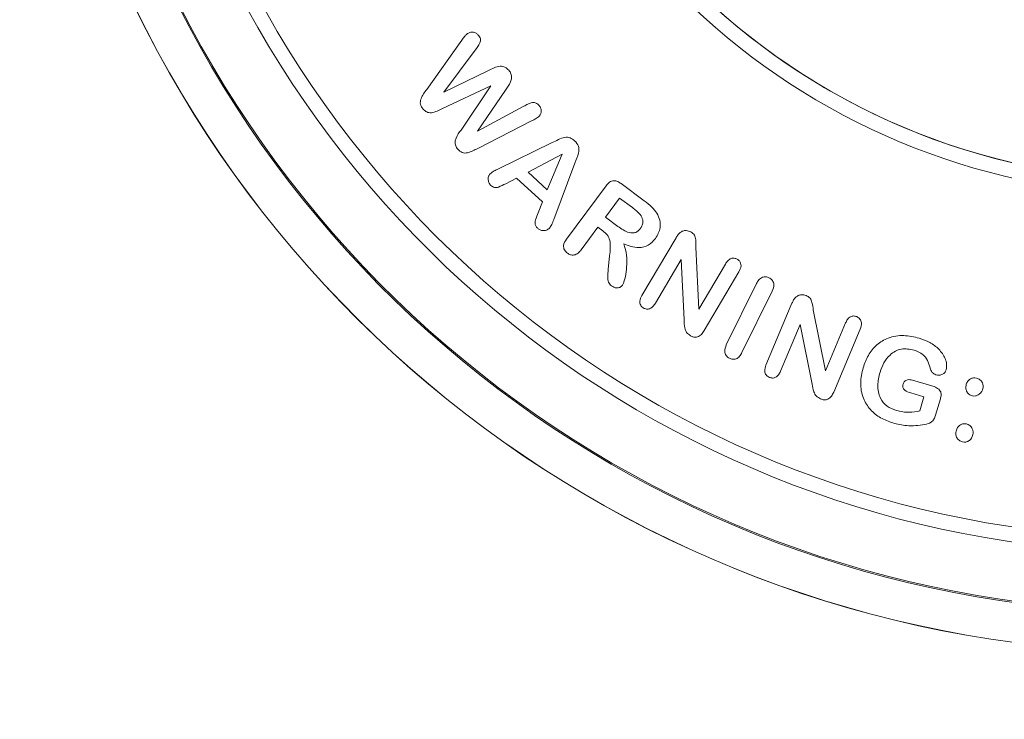
# Model space of a CAD drawing. Units: inches. Extents: x -139 to 303, y -138 to 180.
# Drawn here: x 102 to 135, y -45 to -21 of the extents above; entities that cross this region are included whole.
import ezdxf
from ezdxf import colors
from ezdxf.entities.mleader import LeaderData, LeaderLine
from ezdxf.math import Vec2, Vec3

# ---------------------------------------------------------------- set-up
doc = ezdxf.new("R2010")
doc.units = ezdxf.units.IN
doc.header["$LTSCALE"] = 23.1
doc.layers.get('0').update_dxf_attribs({"linetype": 'CONTINUOUS'})
doc.layers.add('Dimensions', color=1, linetype='CONTINUOUS')
doc.styles.get("Standard").update_dxf_attribs({"font": 'txt', "width": 0.8})

msp = doc.modelspace()

# ---------------------------------------------------------------- linework, layer by layer
at = {"color": 7, "linetype": 'Continuous', "lineweight": 15}
for p, q in [((115.183, -23.637), (116.357, -21.985)), ((116.805, -22.318), (115.751, -23.732)), ((116.805, -22.318), (115.751, -23.732)), ((116.805, -22.318), (116.805, -22.318)), ((115.751, -23.732), (117.249, -23.001)), ((117.33, -23.513), (115.712, -24.281)), ((117.33, -23.513), (115.712, -24.281)), ((115.751, -23.732), (115.751, -23.732)), ((116.331, -24.997), (117.33, -23.513)), ((117.819, -23.66), (116.88, -25.039)), ((117.819, -23.66), (116.88, -25.039)), ((117.33, -23.513), (117.33, -23.513)), ((117.819, -23.66), (117.819, -23.66)), ((115.058, -24.293), (115.058, -24.293)), ((115.712, -24.281), (115.712, -24.281)), ((116.88, -25.039), (118.432, -24.201)), ((118.696, -24.694), (116.891, -25.614)), ((118.696, -24.694), (116.891, -25.614)), ((118.696, -24.694), (118.696, -24.694)), ((118.922, -24.556), (118.922, -24.556)), ((116.88, -25.039), (116.88, -25.039)), ((116.223, -25.642), (116.223, -25.642)), ((116.891, -25.614), (116.891, -25.614)), ((117.568, -26.305), (119.389, -25.419)), ((119.721, -25.802), (118.579, -26.411)), ((119.721, -25.802), (118.579, -26.411)), ((119.219, -26.997), (119.721, -25.802)), ((119.721, -25.802), (119.721, -25.802)), ((120.143, -26.104), (119.437, -27.998)), ((120.143, -26.104), (119.437, -27.998)), ((120.143, -26.104), (120.143, -26.104)), ((118.19, -26.607), (117.83, -26.795)), ((118.19, -26.607), (117.83, -26.795)), ((119.061, -27.405), (118.19, -26.607)), ((118.19, -26.607), (118.19, -26.607)), ((119.061, -27.405), (118.19, -26.607)), ((118.579, -26.411), (119.219, -26.997)), ((118.579, -26.411), (118.579, -26.411)), ((117.331, -26.854), (117.331, -26.854)), ((117.83, -26.795), (117.83, -26.795)), ((119.862, -28.654), (121.19, -26.867)), ((121.694, -26.794), (122.466, -27.368)), ((121.641, -27.278), (121.167, -27.916)), ((121.641, -27.278), (121.167, -27.916)), ((121.641, -27.278), (121.641, -27.278)), ((122.072, -27.599), (121.641, -27.278)), ((122.072, -27.599), (121.641, -27.278)), ((118.91, -27.774), (119.061, -27.405)), ((119.061, -27.405), (119.061, -27.405)), ((122.072, -27.599), (122.072, -27.599)), ((119.437, -27.998), (119.437, -27.998)), ((121.167, -27.916), (121.167, -27.916)), ((121.167, -27.916), (121.585, -28.227)), ((122.368, -27.872), (122.368, -27.872)), ((118.899, -28.291), (118.899, -28.291)), ((119.293, -28.287), (119.293, -28.287)), ((120.916, -28.253), (120.353, -29.012)), ((120.916, -28.253), (120.353, -29.012)), ((121.08, -28.374), (120.916, -28.253)), ((120.916, -28.253), (120.916, -28.253)), ((121.08, -28.374), (120.916, -28.253)), ((121.08, -28.374), (121.08, -28.374)), ((122.391, -30.539), (123.533, -28.608)), ((120.353, -29.012), (120.353, -29.012)), ((124.198, -28.922), (124.297, -30.995)), ((119.893, -29.123), (119.893, -29.123)), ((121.264, -29.669), (121.31, -29.208)), ((123.711, -29.333), (122.841, -30.804)), ((123.711, -29.333), (122.841, -30.804)), ((123.805, -31.362), (123.711, -29.333)), ((123.711, -29.333), (123.711, -29.333)), ((123.805, -31.362), (123.711, -29.333)), ((124.297, -30.995), (125.189, -29.489)), ((125.64, -29.752), (124.477, -31.72)), ((125.64, -29.752), (124.477, -31.72)), ((125.64, -29.752), (125.64, -29.752)), ((121.373, -30.222), (121.373, -30.222)), ((121.745, -30.201), (121.745, -30.201)), ((125.219, -32.196), (126.231, -30.139)), ((126.756, -30.397), (125.744, -32.455)), ((126.756, -30.397), (125.744, -32.455)), ((126.756, -30.397), (126.756, -30.397)), ((122.444, -30.962), (122.444, -30.962)), ((122.841, -30.804), (122.841, -30.804)), ((126.548, -32.872), (127.418, -30.802)), ((128.132, -31.024), (128.543, -33.062)), ((123.805, -31.362), (123.805, -31.362)), ((127.693, -31.514), (127.035, -33.079)), ((127.693, -31.514), (127.035, -33.079)), ((128.09, -33.511), (127.693, -31.514)), ((127.693, -31.514), (127.693, -31.514)), ((128.09, -33.511), (127.693, -31.514)), ((128.543, -33.062), (129.215, -31.462)), ((129.703, -31.665), (128.816, -33.776)), ((129.703, -31.665), (128.816, -33.776)), ((129.703, -31.665), (129.703, -31.665)), ((124.014, -31.891), (124.014, -31.891)), ((124.477, -31.72), (124.477, -31.72)), ((125.32, -32.646), (125.32, -32.646)), ((125.744, -32.455), (125.744, -32.455)), ((131.509, -32.37), (131.509, -32.37)), ((126.661, -33.286), (126.661, -33.286)), ((127.035, -33.079), (127.035, -33.079)), ((130.369, -33.116), (130.369, -33.116)), ((132.062, -33.022), (132.062, -33.022)), ((132.242, -33.199), (132.242, -33.199)), ((132.59, -33.028), (132.59, -33.028)), ((128.09, -33.511), (128.09, -33.511)), ((131.457, -33.376), (132.102, -33.57)), ((128.816, -33.776), (128.816, -33.776)), ((131.839, -33.94), (131.4, -33.809)), ((131.4, -33.809), (131.4, -33.809)), ((131.839, -33.94), (131.4, -33.809)), ((131.697, -34.41), (131.839, -33.94)), ((131.839, -33.94), (131.839, -33.94)), ((133.463, -33.909), (133.463, -33.909)), ((133.813, -33.669), (133.813, -33.669)), ((128.377, -34.007), (128.377, -34.007)), ((132.391, -34.007), (132.228, -34.548)), ((132.391, -34.007), (132.228, -34.548)), ((132.391, -34.007), (132.391, -34.007)), ((132.228, -34.548), (132.228, -34.548)), ((130.796, -34.813), (130.796, -34.813)), ((131.866, -34.865), (131.866, -34.865))]:
    msp.add_line(p, q, dxfattribs=at)
for radius, start, end in [(38.36, 114.6585, 65.2618), (37.036, 116.7386, 63.2614), (36.991, 116.7536, 63.2464), (35.034, 115.2104, 64.7896), (34.534, 113.9712, 66.0288), (23.034, 101.3897, 78.6103), (22.534, 101.9834, 78.0166), (22.534, 180, 0)]:
    msp.add_arc((139.921, -4.143), radius, start, end, dxfattribs=at)
at = {"color": 8, "linetype": 'Continuous', "lineweight": 15}
msp.add_arc((139.921, -4.143), 38.357, 114.678, 65.242, dxfattribs=at)
at = {"color": 7, "linetype": 'Continuous', "lineweight": 15}
for points, knots in [([(116.526, -21.781), (116.559, -21.759), (116.627, -21.713), (116.743, -21.712), (116.842, -21.747), (116.887, -21.791), (116.91, -21.814)], [0, 0, 0, 0, 0.279468, 0.559167, 0.779521, 1, 1, 1, 1]), ([(116.357, -21.985), (116.385, -21.944), (116.436, -21.872), (116.498, -21.809), (116.526, -21.781)], [0, 0, 0, 0, 0.560207, 1, 1, 1, 1]), ([(116.91, -21.814), (116.939, -21.853), (116.983, -21.912), (116.987, -22.01), (116.934, -22.145), (116.862, -22.241), (116.805, -22.318)], [0, 0, 0, 0, 0.248727, 0.373497, 0.498745, 1, 1, 1, 1]), ([(117.249, -23.001), (117.312, -22.97), (117.437, -22.908), (117.624, -22.844), (117.812, -22.876), (117.89, -22.955), (117.93, -22.995)], [0, 0, 0, 0, 0.281404, 0.560873, 0.779965, 1, 1, 1, 1]), ([(117.93, -22.995), (117.958, -23.032), (118.016, -23.106), (118.033, -23.249), (117.98, -23.446), (117.885, -23.572), (117.819, -23.66)], [0, 0, 0, 0, 0.1867255, 0.372435, 0.5589027, 1, 1, 1, 1]), ([(115.058, -24.293), (115.022, -24.242), (114.967, -24.165), (114.964, -24.039), (115.014, -23.861), (115.108, -23.736), (115.183, -23.637)], [0, 0, 0, 0, 0.248405, 0.373576, 0.498946, 1, 1, 1, 1]), ([(118.432, -24.201), (118.478, -24.175), (118.571, -24.124), (118.71, -24.069), (118.855, -24.081), (118.915, -24.141), (118.946, -24.171)], [0, 0, 0, 0, 0.281498, 0.561345, 0.780317, 1, 1, 1, 1]), ([(115.712, -24.281), (115.651, -24.309), (115.53, -24.365), (115.353, -24.432), (115.173, -24.406), (115.096, -24.331), (115.058, -24.293)], [0, 0, 0, 0, 0.281422, 0.560938, 0.780229, 1, 1, 1, 1]), ([(115.712, -24.281), (115.651, -24.309), (115.53, -24.365), (115.353, -24.432), (115.173, -24.406), (115.096, -24.331), (115.058, -24.293)], [0, 0, 0, 0, 0.281422, 0.560938, 0.780229, 1, 1, 1, 1]), ([(118.946, -24.171), (118.969, -24.205), (119.015, -24.272), (119.021, -24.388), (118.989, -24.488), (118.945, -24.534), (118.922, -24.556)], [0, 0, 0, 0, 0.2797682, 0.5592509, 0.7794881, 1, 1, 1, 1]), ([(118.922, -24.556), (118.882, -24.585), (118.809, -24.636), (118.731, -24.676), (118.696, -24.694)], [0, 0, 0, 0, 0.559771, 1, 1, 1, 1]), ([(118.922, -24.556), (118.882, -24.585), (118.809, -24.636), (118.731, -24.676), (118.696, -24.694)], [0, 0, 0, 0, 0.559772, 1, 1, 1, 1]), ([(116.223, -25.642), (116.195, -25.606), (116.141, -25.534), (116.124, -25.395), (116.177, -25.205), (116.267, -25.083), (116.331, -24.997)], [0, 0, 0, 0, 0.186577, 0.372578, 0.558736, 1, 1, 1, 1]), ([(119.389, -25.419), (119.457, -25.385), (119.592, -25.317), (119.788, -25.232), (119.993, -25.243), (120.089, -25.317), (120.136, -25.354)], [0, 0, 0, 0, 0.281151, 0.56147, 0.780619, 1, 1, 1, 1]), ([(120.136, -25.354), (120.187, -25.413), (120.29, -25.531), (120.269, -25.819), (120.191, -25.996), (120.143, -26.104)], [0, 0, 0, 0, 0.27846, 0.557312, 1, 1, 1, 1]), ([(116.891, -25.614), (116.836, -25.641), (116.726, -25.695), (116.584, -25.762), (116.461, -25.771), (116.336, -25.753), (116.268, -25.687), (116.223, -25.642)], [0, 0, 0, 0, 0.250868, 0.501235, 0.626468, 0.751496, 1, 1, 1, 1]), ([(116.891, -25.614), (116.836, -25.641), (116.726, -25.695), (116.584, -25.762), (116.461, -25.771), (116.336, -25.753), (116.268, -25.687), (116.223, -25.642)], [0, 0, 0, 0, 0.2508683, 0.5012353, 0.6264684, 0.7514963, 1, 1, 1, 1]), ([(117.303, -26.468), (117.349, -26.432), (117.431, -26.368), (117.526, -26.325), (117.568, -26.305)], [0, 0, 0, 0, 0.5588444, 1, 1, 1, 1]), ([(117.331, -26.854), (117.305, -26.824), (117.253, -26.762), (117.236, -26.649), (117.247, -26.545), (117.284, -26.494), (117.303, -26.468)], [0, 0, 0, 0, 0.279696, 0.559665, 0.779941, 1, 1, 1, 1]), ([(121.19, -26.867), (121.225, -26.824), (121.293, -26.738), (121.447, -26.679), (121.587, -26.721), (121.659, -26.77), (121.694, -26.794)], [0, 0, 0, 0, 0.281023, 0.558525, 0.778852, 1, 1, 1, 1]), ([(117.83, -26.795), (117.748, -26.836), (117.647, -26.887), (117.517, -26.929), (117.423, -26.926), (117.368, -26.883), (117.331, -26.854)], [0, 0, 0, 0, 0.501176, 0.626484, 0.751318, 1, 1, 1, 1]), ([(117.83, -26.795), (117.748, -26.836), (117.647, -26.887), (117.517, -26.929), (117.423, -26.926), (117.368, -26.883), (117.331, -26.854)], [0, 0, 0, 0, 0.501176, 0.626484, 0.751318, 1, 1, 1, 1]), ([(122.466, -27.368), (122.558, -27.435), (122.722, -27.554), (122.843, -27.716), (122.896, -27.787)], [0, 0, 0, 0, 0.560727, 1, 1, 1, 1]), ([(122.368, -27.872), (122.318, -27.815), (122.229, -27.714), (122.12, -27.634), (122.072, -27.599)], [0, 0, 0, 0, 0.559117, 1, 1, 1, 1]), ([(122.368, -27.872), (122.318, -27.815), (122.229, -27.714), (122.12, -27.634), (122.072, -27.599)], [0, 0, 0, 0, 0.559117, 1, 1, 1, 1]), ([(118.899, -28.291), (118.875, -28.266), (118.828, -28.214), (118.806, -28.107), (118.839, -27.959), (118.881, -27.851), (118.91, -27.774)], [0, 0, 0, 0, 0.186204, 0.372222, 0.558974, 1, 1, 1, 1]), ([(119.437, -27.998), (119.417, -28.055), (119.38, -28.157), (119.32, -28.247), (119.293, -28.287)], [0, 0, 0, 0, 0.5605938, 1, 1, 1, 1]), ([(119.437, -27.998), (119.417, -28.055), (119.38, -28.157), (119.32, -28.247), (119.293, -28.287)], [0, 0, 0, 0, 0.5605938, 1, 1, 1, 1]), ([(122.344, -28.289), (122.366, -28.254), (122.41, -28.184), (122.436, -28.033), (122.394, -27.933), (122.368, -27.872)], [0, 0, 0, 0, 0.28109, 0.561732, 1, 1, 1, 1]), ([(122.896, -27.787), (122.932, -27.863), (123.004, -28.013), (123.019, -28.322), (122.914, -28.512), (122.849, -28.628)], [0, 0, 0, 0, 0.28081, 0.561411, 1, 1, 1, 1]), ([(119.293, -28.287), (119.261, -28.312), (119.196, -28.363), (119.079, -28.372), (118.975, -28.35), (118.924, -28.311), (118.899, -28.291)], [0, 0, 0, 0, 0.278818, 0.55892, 0.779378, 1, 1, 1, 1]), ([(119.293, -28.287), (119.261, -28.312), (119.196, -28.363), (119.079, -28.372), (118.975, -28.35), (118.924, -28.311), (118.899, -28.291)], [0, 0, 0, 0, 0.278818, 0.55892, 0.779378, 1, 1, 1, 1]), ([(121.585, -28.227), (121.645, -28.268), (121.763, -28.351), (121.928, -28.431), (122.072, -28.452), (122.182, -28.433), (122.275, -28.373), (122.321, -28.317), (122.344, -28.289)], [0, 0, 0, 0, 0.250382, 0.500229, 0.625291, 0.750061, 0.874905, 1, 1, 1, 1]), ([(123.672, -28.431), (123.703, -28.412), (123.764, -28.375), (123.896, -28.357), (123.982, -28.39), (124.035, -28.41)], [0, 0, 0, 0, 0.280864, 0.56188, 1, 1, 1, 1]), ([(119.893, -29.123), (119.855, -29.089), (119.78, -29.022), (119.748, -28.832), (119.819, -28.722), (119.862, -28.654)], [0, 0, 0, 0, 0.280784, 0.560225, 1, 1, 1, 1]), ([(121.31, -29.208), (121.318, -29.122), (121.335, -28.952), (121.332, -28.71), (121.239, -28.502), (121.133, -28.417), (121.08, -28.374)], [0, 0, 0, 0, 0.280802, 0.561037, 0.779877, 1, 1, 1, 1]), ([(122.849, -28.628), (122.775, -28.713), (122.625, -28.881), (122.307, -28.956), (122.023, -28.909), (121.861, -28.842), (121.78, -28.809)], [0, 0, 0, 0, 0.279703, 0.558198, 0.77891, 1, 1, 1, 1]), ([(123.533, -28.608), (123.555, -28.572), (123.594, -28.507), (123.648, -28.454), (123.672, -28.431)], [0, 0, 0, 0, 0.5602685, 1, 1, 1, 1]), ([(124.035, -28.41), (124.078, -28.444), (124.164, -28.51), (124.203, -28.705), (124.2, -28.839), (124.198, -28.922)], [0, 0, 0, 0, 0.278179, 0.557802, 1, 1, 1, 1]), ([(120.353, -29.012), (120.321, -29.051), (120.257, -29.128), (120.127, -29.193), (119.994, -29.185), (119.926, -29.143), (119.893, -29.123)], [0, 0, 0, 0, 0.280894, 0.559816, 0.779701, 1, 1, 1, 1]), ([(120.353, -29.012), (120.321, -29.051), (120.257, -29.128), (120.127, -29.193), (119.994, -29.185), (119.926, -29.143), (119.893, -29.123)], [0, 0, 0, 0, 0.280895, 0.559816, 0.779701, 1, 1, 1, 1]), ([(121.78, -28.809), (121.82, -28.936), (121.9, -29.191), (121.882, -29.564), (121.849, -29.905), (121.78, -30.103), (121.745, -30.201)], [0, 0, 0, 0, 0.279324, 0.559921, 0.780459, 1, 1, 1, 1]), ([(125.189, -29.489), (125.213, -29.45), (125.262, -29.374), (125.367, -29.299), (125.487, -29.281), (125.552, -29.312), (125.585, -29.327)], [0, 0, 0, 0, 0.281072, 0.560515, 0.780026, 1, 1, 1, 1]), ([(125.585, -29.327), (125.61, -29.344), (125.66, -29.379), (125.705, -29.461), (125.721, -29.594), (125.674, -29.687), (125.64, -29.752)], [0, 0, 0, 0, 0.187136, 0.374151, 0.561121, 1, 1, 1, 1]), ([(121.373, -30.222), (121.332, -30.182), (121.251, -30.102), (121.238, -29.895), (121.254, -29.755), (121.264, -29.669)], [0, 0, 0, 0, 0.27774, 0.557847, 1, 1, 1, 1]), ([(126.231, -30.139), (126.254, -30.096), (126.301, -30.011), (126.412, -29.927), (126.54, -29.905), (126.612, -29.932), (126.648, -29.946)], [0, 0, 0, 0, 0.280943, 0.560104, 0.779867, 1, 1, 1, 1]), ([(126.648, -29.946), (126.69, -29.973), (126.773, -30.027), (126.835, -30.205), (126.786, -30.324), (126.756, -30.397)], [0, 0, 0, 0, 0.280315, 0.560033, 1, 1, 1, 1]), ([(121.745, -30.201), (121.716, -30.228), (121.659, -30.281), (121.547, -30.293), (121.449, -30.272), (121.398, -30.238), (121.373, -30.222)], [0, 0, 0, 0, 0.278639, 0.558402, 0.778953, 1, 1, 1, 1]), ([(121.745, -30.201), (121.716, -30.228), (121.659, -30.281), (121.547, -30.293), (121.449, -30.272), (121.398, -30.238), (121.373, -30.222)], [0, 0, 0, 0, 0.278639, 0.558402, 0.778953, 1, 1, 1, 1]), ([(122.444, -30.962), (122.408, -30.934), (122.336, -30.878), (122.306, -30.707), (122.358, -30.603), (122.391, -30.539)], [0, 0, 0, 0, 0.279814, 0.559537, 1, 1, 1, 1]), ([(127.418, -30.802), (127.435, -30.763), (127.465, -30.693), (127.513, -30.634), (127.533, -30.607)], [0, 0, 0, 0, 0.560245, 1, 1, 1, 1]), ([(127.533, -30.607), (127.562, -30.585), (127.619, -30.539), (127.748, -30.504), (127.84, -30.526), (127.895, -30.539)], [0, 0, 0, 0, 0.280738, 0.56171, 1, 1, 1, 1]), ([(127.895, -30.539), (127.943, -30.566), (128.037, -30.62), (128.105, -30.807), (128.122, -30.942), (128.132, -31.024)], [0, 0, 0, 0, 0.278416, 0.557895, 1, 1, 1, 1]), ([(122.841, -30.804), (122.817, -30.842), (122.768, -30.917), (122.661, -30.991), (122.542, -31.006), (122.477, -30.977), (122.444, -30.962)], [0, 0, 0, 0, 0.281047, 0.560514, 0.780217, 1, 1, 1, 1]), ([(122.841, -30.804), (122.817, -30.842), (122.768, -30.917), (122.661, -30.991), (122.542, -31.006), (122.477, -30.977), (122.444, -30.962)], [0, 0, 0, 0, 0.281046, 0.560513, 0.780217, 1, 1, 1, 1]), ([(129.215, -31.462), (129.235, -31.421), (129.273, -31.339), (129.367, -31.249), (129.485, -31.218), (129.553, -31.24), (129.588, -31.251)], [0, 0, 0, 0, 0.280949, 0.5602868, 0.7798638, 1, 1, 1, 1]), ([(129.588, -31.251), (129.628, -31.273), (129.708, -31.319), (129.767, -31.484), (129.727, -31.597), (129.703, -31.665)], [0, 0, 0, 0, 0.280121, 0.55946, 1, 1, 1, 1]), ([(124.014, -31.891), (123.968, -31.857), (123.876, -31.79), (123.812, -31.592), (123.807, -31.449), (123.805, -31.362)], [0, 0, 0, 0, 0.279217, 0.558695, 1, 1, 1, 1]), ([(124.014, -31.891), (123.968, -31.857), (123.876, -31.79), (123.812, -31.592), (123.807, -31.449), (123.805, -31.362)], [0, 0, 0, 0, 0.279217, 0.558695, 1, 1, 1, 1]), ([(124.477, -31.72), (124.448, -31.764), (124.391, -31.852), (124.267, -31.941), (124.126, -31.947), (124.051, -31.91), (124.014, -31.891)], [0, 0, 0, 0, 0.28098, 0.56009, 0.7795, 1, 1, 1, 1]), ([(124.477, -31.72), (124.448, -31.764), (124.391, -31.852), (124.267, -31.941), (124.126, -31.947), (124.051, -31.91), (124.014, -31.891)], [0, 0, 0, 0, 0.280979, 0.56009, 0.7795, 1, 1, 1, 1]), ([(129.802, -32.962), (129.854, -32.821), (129.957, -32.539), (130.241, -32.18), (130.655, -31.93), (131.166, -31.852), (131.51, -31.932), (131.683, -31.972)], [0, 0, 0, 0, 0.186989, 0.373687, 0.56011, 0.779775, 1, 1, 1, 1]), ([(131.683, -31.972), (131.802, -32.015), (132.042, -32.099), (132.351, -32.33), (132.535, -32.593), (132.611, -32.839), (132.597, -32.965), (132.59, -33.028)], [0, 0, 0, 0, 0.250547, 0.500804, 0.750222, 0.875419, 1, 1, 1, 1]), ([(125.32, -32.646), (125.279, -32.619), (125.198, -32.564), (125.142, -32.386), (125.189, -32.268), (125.219, -32.196)], [0, 0, 0, 0, 0.279884, 0.559915, 1, 1, 1, 1]), ([(131.509, -32.37), (131.366, -32.344), (131.079, -32.291), (130.707, -32.498), (130.484, -32.797), (130.408, -33.009), (130.369, -33.116)], [0, 0, 0, 0, 0.279351, 0.557946, 0.778778, 1, 1, 1, 1]), ([(131.509, -32.37), (131.366, -32.344), (131.079, -32.291), (130.707, -32.498), (130.484, -32.797), (130.408, -33.009), (130.369, -33.116)], [0, 0, 0, 0, 0.279351, 0.557946, 0.778779, 1, 1, 1, 1]), ([(125.744, -32.455), (125.72, -32.498), (125.673, -32.584), (125.559, -32.67), (125.429, -32.688), (125.356, -32.66), (125.32, -32.646)], [0, 0, 0, 0, 0.280963, 0.560133, 0.779833, 1, 1, 1, 1]), ([(125.744, -32.455), (125.72, -32.498), (125.673, -32.584), (125.559, -32.67), (125.429, -32.688), (125.356, -32.66), (125.32, -32.646)], [0, 0, 0, 0, 0.280963, 0.560133, 0.779832, 1, 1, 1, 1]), ([(132.062, -33.022), (132.039, -32.941), (131.994, -32.779), (131.844, -32.505), (131.636, -32.421), (131.509, -32.37)], [0, 0, 0, 0, 0.28201, 0.562004, 1, 1, 1, 1]), ([(132.062, -33.022), (132.039, -32.941), (131.994, -32.779), (131.844, -32.505), (131.636, -32.421), (131.509, -32.37)], [0, 0, 0, 0, 0.28201, 0.562005, 1, 1, 1, 1]), ([(126.661, -33.286), (126.622, -33.263), (126.542, -33.217), (126.487, -33.052), (126.525, -32.941), (126.548, -32.872)], [0, 0, 0, 0, 0.2798411, 0.559711, 1, 1, 1, 1]), ([(130.796, -34.813), (130.657, -34.762), (130.379, -34.66), (130.027, -34.379), (129.775, -33.975), (129.686, -33.472), (129.763, -33.132), (129.802, -32.962)], [0, 0, 0, 0, 0.187002, 0.373731, 0.560186, 0.779842, 1, 1, 1, 1]), ([(127.035, -33.079), (127.016, -33.12), (126.977, -33.201), (126.881, -33.288), (126.764, -33.318), (126.696, -33.297), (126.661, -33.286)], [0, 0, 0, 0, 0.280843, 0.560173, 0.779946, 1, 1, 1, 1]), ([(127.035, -33.079), (127.016, -33.12), (126.977, -33.201), (126.881, -33.288), (126.764, -33.318), (126.696, -33.297), (126.661, -33.286)], [0, 0, 0, 0, 0.2808435, 0.5601728, 0.7799462, 1, 1, 1, 1]), ([(130.369, -33.116), (130.334, -33.26), (130.263, -33.547), (130.339, -33.967), (130.589, -34.273), (130.808, -34.357), (130.917, -34.399)], [0, 0, 0, 0, 0.280989, 0.560169, 0.779705, 1, 1, 1, 1]), ([(132.242, -33.199), (132.197, -33.177), (132.116, -33.138), (132.079, -33.058), (132.062, -33.022)], [0, 0, 0, 0, 0.558993, 1, 1, 1, 1]), ([(132.242, -33.199), (132.197, -33.177), (132.116, -33.138), (132.079, -33.058), (132.062, -33.022)], [0, 0, 0, 0, 0.558993, 1, 1, 1, 1]), ([(132.59, -33.028), (132.573, -33.065), (132.539, -33.14), (132.438, -33.197), (132.336, -33.219), (132.273, -33.205), (132.242, -33.199)], [0, 0, 0, 0, 0.279128, 0.559066, 0.779613, 1, 1, 1, 1]), ([(132.59, -33.028), (132.573, -33.065), (132.539, -33.14), (132.438, -33.197), (132.336, -33.219), (132.273, -33.205), (132.242, -33.199)], [0, 0, 0, 0, 0.2791279, 0.5590657, 0.7796125, 1, 1, 1, 1]), ([(133.251, -33.548), (133.263, -33.505), (133.288, -33.419), (133.385, -33.334), (133.495, -33.297), (133.564, -33.306), (133.599, -33.31)], [0, 0, 0, 0, 0.280189, 0.559013, 0.779382, 1, 1, 1, 1]), ([(133.599, -33.31), (133.641, -33.325), (133.724, -33.354), (133.801, -33.456), (133.829, -33.567), (133.818, -33.635), (133.813, -33.669)], [0, 0, 0, 0, 0.27936, 0.558859, 0.779207, 1, 1, 1, 1]), ([(128.377, -34.007), (128.326, -33.98), (128.225, -33.926), (128.132, -33.739), (128.106, -33.598), (128.09, -33.511)], [0, 0, 0, 0, 0.279363, 0.558795, 1, 1, 1, 1]), ([(128.377, -34.007), (128.326, -33.98), (128.225, -33.926), (128.132, -33.739), (128.106, -33.598), (128.09, -33.511)], [0, 0, 0, 0, 0.279363, 0.558795, 1, 1, 1, 1]), ([(131.4, -33.809), (131.328, -33.784), (131.237, -33.754), (131.156, -33.674), (131.123, -33.604), (131.134, -33.547), (131.141, -33.509)], [0, 0, 0, 0, 0.50015, 0.625899, 0.751173, 1, 1, 1, 1]), ([(131.141, -33.509), (131.156, -33.476), (131.186, -33.41), (131.308, -33.348), (131.4, -33.366), (131.457, -33.376)], [0, 0, 0, 0, 0.27985, 0.560513, 1, 1, 1, 1]), ([(132.102, -33.57), (132.157, -33.587), (132.264, -33.621), (132.399, -33.724), (132.424, -33.877), (132.402, -33.963), (132.391, -34.007)], [0, 0, 0, 0, 0.281893, 0.559366, 0.77868, 1, 1, 1, 1]), ([(133.463, -33.909), (133.422, -33.893), (133.34, -33.862), (133.27, -33.758), (133.237, -33.65), (133.246, -33.582), (133.251, -33.548)], [0, 0, 0, 0, 0.279026, 0.558901, 0.779452, 1, 1, 1, 1]), ([(128.816, -33.776), (128.794, -33.824), (128.749, -33.92), (128.636, -34.024), (128.496, -34.048), (128.417, -34.021), (128.377, -34.007)], [0, 0, 0, 0, 0.280985, 0.560184, 0.779522, 1, 1, 1, 1]), ([(128.816, -33.776), (128.794, -33.824), (128.749, -33.92), (128.636, -34.024), (128.496, -34.048), (128.417, -34.021), (128.377, -34.007)], [0, 0, 0, 0, 0.280985, 0.560184, 0.779522, 1, 1, 1, 1]), ([(133.813, -33.669), (133.798, -33.71), (133.767, -33.792), (133.669, -33.868), (133.566, -33.917), (133.498, -33.912), (133.463, -33.909)], [0, 0, 0, 0, 0.279401, 0.559804, 0.78018, 1, 1, 1, 1]), ([(133.813, -33.669), (133.798, -33.71), (133.767, -33.792), (133.669, -33.868), (133.566, -33.917), (133.498, -33.912), (133.463, -33.909)], [0, 0, 0, 0, 0.279401, 0.559804, 0.78018, 1, 1, 1, 1]), ([(130.917, -34.399), (131.062, -34.429), (131.323, -34.482), (131.583, -34.432), (131.697, -34.41)], [0, 0, 0, 0, 0.559145, 1, 1, 1, 1]), ([(132.228, -34.548), (132.214, -34.594), (132.185, -34.686), (132.065, -34.82), (131.942, -34.848), (131.866, -34.865)], [0, 0, 0, 0, 0.281011, 0.559615, 1, 1, 1, 1]), ([(132.228, -34.548), (132.214, -34.594), (132.185, -34.686), (132.065, -34.82), (131.942, -34.848), (131.866, -34.865)], [0, 0, 0, 0, 0.281013, 0.559615, 1, 1, 1, 1]), ([(131.866, -34.865), (131.664, -34.892), (131.303, -34.94), (130.951, -34.852), (130.796, -34.813)], [0, 0, 0, 0, 0.559782, 1, 1, 1, 1]), ([(131.866, -34.865), (131.664, -34.892), (131.303, -34.94), (130.951, -34.852), (130.796, -34.813)], [0, 0, 0, 0, 0.559782, 1, 1, 1, 1]), ([(132.918, -35.084), (132.932, -35.042), (132.959, -34.959), (133.053, -34.877), (133.159, -34.835), (133.227, -34.842), (133.261, -34.846)], [0, 0, 0, 0, 0.279784, 0.559704, 0.779765, 1, 1, 1, 1]), ([(133.261, -34.846), (133.303, -34.861), (133.386, -34.891), (133.46, -34.994), (133.495, -35.102), (133.486, -35.171), (133.481, -35.205)], [0, 0, 0, 0, 0.27923, 0.558959, 0.779394, 1, 1, 1, 1]), ([(133.137, -35.448), (133.094, -35.433), (133.01, -35.404), (132.929, -35.301), (132.902, -35.188), (132.913, -35.118), (132.918, -35.084)], [0, 0, 0, 0, 0.2794893, 0.5591042, 0.7793357, 1, 1, 1, 1]), ([(133.481, -35.205), (133.468, -35.248), (133.443, -35.333), (133.349, -35.419), (133.241, -35.46), (133.172, -35.452), (133.137, -35.448)], [0, 0, 0, 0, 0.28038, 0.559554, 0.779881, 1, 1, 1, 1])]:
    msp.add_open_spline(points, degree=3, knots=knots, dxfattribs=at)

# ---------------------------------------------------------------- leaders
at = {"layer": 'Dimensions'}
ml = msp.add_multileader_mtext('Standard', dxfattribs=at)
ml.set_content('\\A1;3off M4 screw\\Pholes on 2.48" PCD', color=256, style='STANDARD')
ml.set_leader_properties()
ml.build(insert=Vec2(0, 0))
ml.multileader.update_dxf_attribs({"text_right_attachment_type": 6, "dogleg_length": 0.36})
ctx = ml.context
ctx.base_point, ctx.plane_origin = Vec3(81.43, -64.475), Vec3(52.462, -4.143)
ctx.right_attachment = 6
notes = []
notes.append((ctx, [(0, (1, 1, 0), (81.07, -64.475), (1, 0), 0.36, [(0, [(52.462, -4.143)], 0, [])])]))
ctx.mtext.insert, ctx.mtext.flow_direction = Vec3(83.43, -62.075), 5
for ctx, leaders in notes:
    for number, flags, end, landing, length, lines in leaders:
        leader = LeaderData()
        leader.index, (leader.has_last_leader_line, leader.has_dogleg_vector, leader.attachment_direction) = number, flags
        leader.last_leader_point, leader.dogleg_vector, leader.dogleg_length = Vec3(end), Vec3(landing), length
        for number, points, colour, breaks in lines:
            line = LeaderLine()
            line.index, line.vertices, line.color, line.breaks = number, Vec3.list(points), colors.encode_raw_color(colour), breaks
            leader.lines.append(line)
        ctx.leaders.append(leader)

doc.saveas('drawing.dxf')
